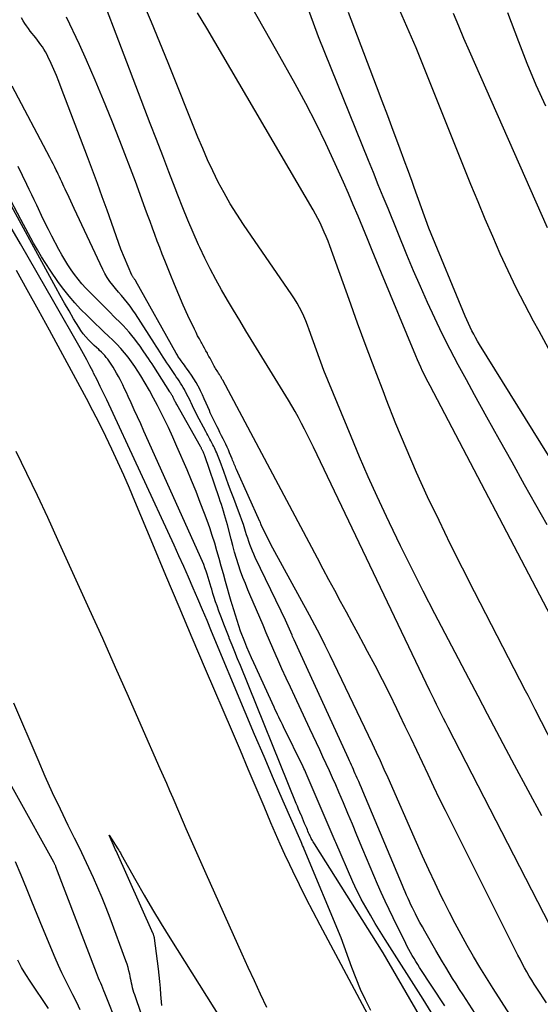
# Model space of a CAD drawing. Units: inches. Extents: x 2620396 to 2622795, y 1504301 to 1506399.
# Drawn here: x 2621171 to 2621217, y 1504472 to 1504559 of the extents above; entities that cross this region are included whole.
import ezdxf

# ---------------------------------------------------------------- set-up
doc = ezdxf.new("R2010")
doc.units = ezdxf.units.IN
doc.header["$MEASUREMENT"] = 0
doc.layers.add('Tile_2735_01_NW_contour_2ft', color=93, linetype='Continuous')

msp = doc.modelspace()

# ---------------------------------------------------------------- linework, layer by layer
at = {"layer": 'Tile_2735_01_NW_contour_2ft'}
for points in [[(2621217.479, 1504529.386, 7988), (2621216.433, 1504531.286, 7988), (2621215.944, 1504532.178, 7988), (2621215.165, 1504533.643, 7988), (2621214.41, 1504535.121, 7988), (2621213.692, 1504536.616, 7988), (2621212.997, 1504538.124, 7988), (2621212.33, 1504539.644, 7988), (2621211.674, 1504541.169, 7988), (2621211.035, 1504542.701, 7988), (2621210.408, 1504544.238, 7988), (2621205.56, 1504556.31, 7988), (2621202.697, 1504562.928, 7988)], [(2621217.366, 1504478.852, 7976), (2621208.39, 1504496.308, 7976), (2621208.185, 1504496.709, 7976), (2621207.981, 1504497.112, 7976), (2621207.778, 1504497.515, 7976), (2621207.578, 1504497.919, 7976), (2621207.378, 1504498.323, 7976), (2621207.18, 1504498.729, 7976), (2621206.984, 1504499.134, 7976), (2621206.788, 1504499.541, 7976), (2621196.511, 1504521.041, 7976), (2621196.254, 1504521.572, 7976), (2621195.994, 1504522.101, 7976), (2621195.73, 1504522.628, 7976), (2621195.461, 1504523.154, 7976), (2621195.185, 1504523.675, 7976), (2621194.901, 1504524.191, 7976), (2621194.606, 1504524.701, 7976), (2621194.302, 1504525.207, 7976), (2621190.538, 1504531.334, 7976), (2621189.992, 1504532.232, 7976), (2621189.45, 1504533.134, 7976), (2621188.916, 1504534.04, 7976), (2621188.386, 1504534.948, 7976), (2621187.875, 1504535.866, 7976), (2621187.382, 1504536.794, 7976), (2621186.917, 1504537.736, 7976), (2621186.471, 1504538.688, 7976), (2621186.363, 1504538.926, 7976), (2621185.886, 1504540.007, 7976), (2621185.421, 1504541.093, 7976), (2621184.975, 1504542.188, 7976), (2621184.54, 1504543.287, 7976), (2621184.292, 1504543.93, 7976), (2621183.742, 1504545.355, 7976), (2621183.194, 1504546.78, 7976), (2621182.647, 1504548.206, 7976), (2621182.1, 1504549.632, 7976), (2621179.79, 1504555.67, 7976), (2621177.54, 1504561.628, 7976)], [(2621216.658, 1504488.5, 7978), (2621215.45, 1504490.743, 7978), (2621214.25, 1504492.991, 7978), (2621213.519, 1504494.373, 7978), (2621212.693, 1504495.934, 7978), (2621211.869, 1504497.495, 7978), (2621211.047, 1504499.058, 7978), (2621210.226, 1504500.621, 7978), (2621207.23, 1504506.333, 7978), (2621206.199, 1504508.327, 7978), (2621205.185, 1504510.33, 7978), (2621204.195, 1504512.344, 7978), (2621203.221, 1504514.367, 7978), (2621202.947, 1504514.945, 7978), (2621202.136, 1504516.691, 7978), (2621201.343, 1504518.445, 7978), (2621200.577, 1504520.21, 7978), (2621199.828, 1504521.983, 7978), (2621197.42, 1504527.81, 7978), (2621196.135, 1504531.411, 7978), (2621195.983, 1504531.816, 7978), (2621195.823, 1504532.218, 7978), (2621195.65, 1504532.614, 7978), (2621195.469, 1504533.007, 7978), (2621195.272, 1504533.392, 7978), (2621195.065, 1504533.77, 7978), (2621194.839, 1504534.139, 7978), (2621194.603, 1504534.5, 7978), (2621190.332, 1504540.705, 7978), (2621189.732, 1504541.616, 7978), (2621189.156, 1504542.542, 7978), (2621188.619, 1504543.491, 7978), (2621188.107, 1504544.454, 7978), (2621187.627, 1504545.435, 7978), (2621187.164, 1504546.423, 7978), (2621186.726, 1504547.423, 7978), (2621186.306, 1504548.431, 7978), (2621183.673, 1504554.977, 7978), (2621182.192, 1504558.58, 7978), (2621180.673, 1504562.168, 7978)], [(2621217.787, 1504505.51, 7982), (2621206.8, 1504526.464, 7982), (2621206.632, 1504526.789, 7982), (2621206.467, 1504527.114, 7982), (2621206.307, 1504527.443, 7982), (2621206.148, 1504527.772, 7982), (2621205.995, 1504528.103, 7982), (2621205.844, 1504528.436, 7982), (2621205.698, 1504528.771, 7982), (2621205.556, 1504529.107, 7982), (2621202.517, 1504536.416, 7982), (2621202.1, 1504537.422, 7982), (2621201.685, 1504538.429, 7982), (2621201.272, 1504539.437, 7982), (2621200.861, 1504540.446, 7982), (2621200.447, 1504541.454, 7982), (2621200.025, 1504542.458, 7982), (2621199.594, 1504543.458, 7982), (2621199.156, 1504544.455, 7982), (2621198.435, 1504546.072, 7982), (2621197.607, 1504547.864, 7982), (2621196.748, 1504549.639, 7982), (2621195.84, 1504551.39, 7982), (2621194.9, 1504553.126, 7982), (2621193.278, 1504556.025, 7982), (2621192.167, 1504557.99, 7982), (2621191.041, 1504559.948, 7982)], [(2621217.137, 1504514.199, 7984), (2621215.152, 1504517.733, 7984), (2621214.04, 1504519.717, 7984), (2621212.931, 1504521.703, 7984), (2621211.826, 1504523.692, 7984), (2621210.724, 1504525.682, 7984), (2621210.007, 1504526.982, 7984), (2621209.279, 1504528.33, 7984), (2621208.569, 1504529.687, 7984), (2621207.884, 1504531.057, 7984), (2621207.218, 1504532.436, 7984), (2621206.575, 1504533.827, 7984), (2621205.947, 1504535.225, 7984), (2621205.342, 1504536.632, 7984), (2621204.751, 1504538.046, 7984), (2621203.093, 1504542.108, 7984), (2621202.661, 1504543.167, 7984), (2621202.23, 1504544.226, 7984), (2621201.8, 1504545.286, 7984), (2621201.371, 1504546.346, 7984), (2621196.95, 1504557.29, 7984), (2621195.861, 1504560.239, 7984)], [(2621215.316, 1504468.679, 7972), (2621212.362, 1504473.273, 7972), (2621211.772, 1504474.207, 7972), (2621211.192, 1504475.148, 7972), (2621210.628, 1504476.098, 7972), (2621210.074, 1504477.055, 7972), (2621209.537, 1504478.021, 7972), (2621209.012, 1504478.993, 7972), (2621208.507, 1504479.976, 7972), (2621208.014, 1504480.965, 7972), (2621207.824, 1504481.355, 7972), (2621207.252, 1504482.547, 7972), (2621206.69, 1504483.743, 7972), (2621206.142, 1504484.946, 7972), (2621205.602, 1504486.153, 7972), (2621203.093, 1504491.856, 7972), (2621202.758, 1504492.609, 7972), (2621202.418, 1504493.359, 7972), (2621202.07, 1504494.106, 7972), (2621201.717, 1504494.851, 7972), (2621197.978, 1504502.657, 7972), (2621197.54, 1504503.554, 7972), (2621197.091, 1504504.446, 7972), (2621196.629, 1504505.331, 7972), (2621196.157, 1504506.211, 7972), (2621192.91, 1504512.15, 7972), (2621191.929, 1504514.093, 7972), (2621191.921, 1504514.109, 7972), (2621191.914, 1504514.125, 7972), (2621191.908, 1504514.142, 7972), (2621191.902, 1504514.158, 7972), (2621191.879, 1504514.226, 7972), (2621191.874, 1504514.243, 7972), (2621191.868, 1504514.259, 7972), (2621191.862, 1504514.276, 7972), (2621191.856, 1504514.293, 7972), (2621191.816, 1504514.399, 7972), (2621191.808, 1504514.422, 7972), (2621191.798, 1504514.445, 7972), (2621191.789, 1504514.467, 7972), (2621191.779, 1504514.49, 7972), (2621189.71, 1504519.092, 7972), (2621189.659, 1504519.207, 7972), (2621189.609, 1504519.322, 7972), (2621189.56, 1504519.438, 7972), (2621189.513, 1504519.554, 7972), (2621189.465, 1504519.671, 7972), (2621189.419, 1504519.788, 7972), (2621189.372, 1504519.905, 7972), (2621189.325, 1504520.022, 7972), (2621189.213, 1504520.3, 7972), (2621189.108, 1504520.556, 7972), (2621189, 1504520.809, 7972), (2621188.885, 1504521.06, 7972), (2621188.768, 1504521.31, 7972), (2621188.679, 1504521.494, 7972), (2621188.539, 1504521.78, 7972), (2621188.398, 1504522.066, 7972), (2621188.254, 1504522.35, 7972), (2621188.109, 1504522.634, 7972), (2621187.999, 1504522.847, 7972), (2621187.909, 1504523.024, 7972), (2621187.819, 1504523.201, 7972), (2621187.732, 1504523.379, 7972), (2621187.645, 1504523.557, 7972), (2621187.56, 1504523.736, 7972), (2621187.476, 1504523.916, 7972), (2621187.395, 1504524.097, 7972), (2621187.316, 1504524.279, 7972), (2621187.028, 1504524.951, 7972), (2621186.867, 1504525.317, 7972), (2621186.7, 1504525.679, 7972), (2621186.525, 1504526.038, 7972), (2621186.345, 1504526.395, 7972), (2621186.315, 1504526.451, 7972), (2621186.138, 1504526.773, 7972), (2621185.952, 1504527.089, 7972), (2621185.752, 1504527.396, 7972), (2621185.542, 1504527.697, 7972), (2621185.309, 1504528.016, 7972), (2621185.209, 1504528.153, 7972), (2621185.108, 1504528.29, 7972), (2621185.007, 1504528.427, 7972), (2621184.905, 1504528.564, 7972), (2621184.82, 1504528.678, 7972), (2621184.762, 1504528.758, 7972), (2621184.705, 1504528.84, 7972), (2621184.651, 1504528.922, 7972), (2621184.597, 1504529.006, 7972), (2621184.546, 1504529.091, 7972), (2621184.495, 1504529.176, 7972), (2621184.445, 1504529.262, 7972), (2621184.396, 1504529.348, 7972), (2621180.838, 1504535.694, 7972), (2621180.81, 1504535.742, 7972), (2621180.78, 1504535.789, 7972), (2621180.749, 1504535.834, 7972), (2621180.715, 1504535.878, 7972), (2621180.679, 1504535.924, 7972), (2621180.647, 1504535.966, 7972), (2621180.615, 1504536.007, 7972), (2621180.583, 1504536.048, 7972), (2621180.553, 1504536.09, 7972), (2621180.525, 1504536.134, 7972), (2621180.5, 1504536.18, 7972), (2621180.478, 1504536.227, 7972), (2621179.5, 1504538.54, 7972), (2621178.278, 1504541.962, 7972), (2621177.854, 1504543.141, 7972), (2621177.425, 1504544.32, 7972), (2621176.99, 1504545.496, 7972), (2621176.55, 1504546.671, 7972), (2621174.245, 1504552.789, 7972), (2621174.035, 1504553.329, 7972), (2621173.816, 1504553.865, 7972), (2621173.585, 1504554.396, 7972), (2621173.346, 1504554.924, 7972), (2621173.065, 1504555.527, 7972), (2621172.955, 1504555.748, 7972), (2621172.838, 1504555.964, 7972), (2621172.71, 1504556.175, 7972), (2621172.575, 1504556.381, 7972), (2621172.433, 1504556.582, 7972), (2621172.288, 1504556.782, 7972), (2621172.14, 1504556.98, 7972), (2621171.989, 1504557.175, 7972), (2621171.508, 1504557.79, 7972), (2621171.342, 1504558.01, 7972), (2621171.182, 1504558.234, 7972), (2621171.031, 1504558.464, 7972), (2621170.885, 1504558.698, 7972), (2621170.729, 1504558.96, 7972)], [(2621217.095, 1504471.986, 7974), (2621216.232, 1504473.278, 7974), (2621216.001, 1504473.632, 7974), (2621215.777, 1504473.99, 7974), (2621215.561, 1504474.353, 7974), (2621215.351, 1504474.72, 7974), (2621215.147, 1504475.091, 7974), (2621214.947, 1504475.463, 7974), (2621214.752, 1504475.838, 7974), (2621214.56, 1504476.215, 7974), (2621208.165, 1504488.966, 7974), (2621207.642, 1504490.021, 7974), (2621207.126, 1504491.079, 7974), (2621206.62, 1504492.142, 7974), (2621206.12, 1504493.208, 7974), (2621205.623, 1504494.275, 7974), (2621205.122, 1504495.341, 7974), (2621204.616, 1504496.404, 7974), (2621204.106, 1504497.466, 7974), (2621203.87, 1504497.954, 7974), (2621203.242, 1504499.232, 7974), (2621202.603, 1504500.504, 7974), (2621201.946, 1504501.768, 7974), (2621201.279, 1504503.026, 7974), (2621200.955, 1504503.628, 7974), (2621200.441, 1504504.581, 7974), (2621199.927, 1504505.533, 7974), (2621199.412, 1504506.484, 7974), (2621198.897, 1504507.436, 7974), (2621198.382, 1504508.387, 7974), (2621197.869, 1504509.34, 7974), (2621197.358, 1504510.294, 7974), (2621196.849, 1504511.248, 7974), (2621188.492, 1504526.961, 7974), (2621188.458, 1504527.026, 7974), (2621188.422, 1504527.092, 7974), (2621188.388, 1504527.157, 7974), (2621188.353, 1504527.223, 7974), (2621188.317, 1504527.288, 7974), (2621188.28, 1504527.353, 7974), (2621188.242, 1504527.417, 7974), (2621188.203, 1504527.48, 7974), (2621188.128, 1504527.599, 7974), (2621188.062, 1504527.702, 7974), (2621187.996, 1504527.804, 7974), (2621187.929, 1504527.906, 7974), (2621187.862, 1504528.008, 7974), (2621187.797, 1504528.11, 7974), (2621187.734, 1504528.214, 7974), (2621187.674, 1504528.32, 7974), (2621187.617, 1504528.428, 7974), (2621187.551, 1504528.556, 7974), (2621187.462, 1504528.728, 7974), (2621187.373, 1504528.9, 7974), (2621187.282, 1504529.071, 7974), (2621187.191, 1504529.242, 7974), (2621187.138, 1504529.342, 7974), (2621187.018, 1504529.563, 7974), (2621186.898, 1504529.783, 7974), (2621186.775, 1504530.002, 7974), (2621186.651, 1504530.22, 7974), (2621186.585, 1504530.336, 7974), (2621186.43, 1504530.613, 7974), (2621186.28, 1504530.893, 7974), (2621186.138, 1504531.176, 7974), (2621186, 1504531.462, 7974), (2621185.427, 1504532.689, 7974), (2621185.014, 1504533.593, 7974), (2621184.613, 1504534.503, 7974), (2621184.228, 1504535.419, 7974), (2621183.854, 1504536.34, 7974), (2621183.385, 1504537.525, 7974), (2621183.16, 1504538.097, 7974), (2621182.939, 1504538.671, 7974), (2621182.721, 1504539.246, 7974), (2621182.506, 1504539.822, 7974), (2621182.294, 1504540.4, 7974), (2621182.081, 1504540.976, 7974), (2621181.868, 1504541.553, 7974), (2621181.656, 1504542.131, 7974), (2621180.78, 1504544.51, 7974), (2621179.407, 1504548.107, 7974), (2621178.705, 1504549.899, 7974), (2621177.983, 1504551.683, 7974), (2621177.23, 1504553.454, 7974), (2621176.456, 1504555.216, 7974), (2621175.837, 1504556.595, 7974), (2621174.699, 1504559.014, 7974)], [(2621218.83, 1504492.58, 7980), (2621216.092, 1504497.898, 7980), (2621215.879, 1504498.31, 7980), (2621215.666, 1504498.723, 7980), (2621215.454, 1504499.135, 7980), (2621215.24, 1504499.548, 7980), (2621210.718, 1504508.293, 7980), (2621209.657, 1504510.377, 7980), (2621208.611, 1504512.468, 7980), (2621207.591, 1504514.571, 7980), (2621206.586, 1504516.682, 7980), (2621205.617, 1504518.81, 7980), (2621204.68, 1504520.95, 7980), (2621203.788, 1504523.111, 7980), (2621202.927, 1504525.284, 7980), (2621202.739, 1504525.776, 7980), (2621201.951, 1504527.85, 7980), (2621201.171, 1504529.928, 7980), (2621200.405, 1504532.011, 7980), (2621199.648, 1504534.097, 7980), (2621197.953, 1504538.813, 7980), (2621197.798, 1504539.226, 7980), (2621197.636, 1504539.636, 7980), (2621197.463, 1504540.042, 7980), (2621197.283, 1504540.445, 7980), (2621197.092, 1504540.843, 7980), (2621196.894, 1504541.237, 7980), (2621196.684, 1504541.625, 7980), (2621196.467, 1504542.009, 7980), (2621187.1, 1504558.03, 7980), (2621186.276, 1504559.388, 7980)], [(2621219.976, 1504515.964, 7986), (2621211.177, 1504530.126, 7986), (2621210.999, 1504530.422, 7986), (2621210.825, 1504530.72, 7986), (2621210.659, 1504531.022, 7986), (2621210.499, 1504531.327, 7986), (2621210.337, 1504531.653, 7986), (2621210.186, 1504531.97, 7986), (2621210.042, 1504532.29, 7986), (2621209.904, 1504532.613, 7986), (2621206.68, 1504540.4, 7986), (2621205.406, 1504543.97, 7986), (2621205.209, 1504544.519, 7986), (2621205.011, 1504545.067, 7986), (2621204.811, 1504545.614, 7986), (2621204.609, 1504546.161, 7986), (2621204.044, 1504547.688, 7986), (2621203.558, 1504548.997, 7986), (2621203.068, 1504550.306, 7986), (2621202.574, 1504551.612, 7986), (2621202.078, 1504552.918, 7986), (2621199.587, 1504559.435, 7986)], [(2621217.178, 1504540.403, 7990), (2621210.269, 1504556.026, 7990), (2621209.794, 1504557.12, 7990), (2621209.331, 1504558.219, 7990), (2621208.884, 1504559.325, 7990)], [(2621217.014, 1504551.145, 7992), (2621216.171, 1504553.017, 7992), (2621215.383, 1504554.913, 7992), (2621214.631, 1504556.824, 7992), (2621213.667, 1504559.384, 7992)], [(2621214.235, 1504465.687, 7970), (2621209.714, 1504472.703, 7970), (2621209.405, 1504473.186, 7970), (2621209.098, 1504473.671, 7970), (2621208.795, 1504474.158, 7970), (2621208.495, 1504474.646, 7970), (2621208.198, 1504475.137, 7970), (2621207.903, 1504475.629, 7970), (2621207.612, 1504476.123, 7970), (2621207.323, 1504476.619, 7970), (2621206.343, 1504478.314, 7970), (2621206.126, 1504478.698, 7970), (2621205.913, 1504479.084, 7970), (2621205.707, 1504479.473, 7970), (2621205.505, 1504479.865, 7970), (2621205.387, 1504480.099, 7970), (2621205.249, 1504480.377, 7970), (2621205.115, 1504480.656, 7970), (2621204.985, 1504480.936, 7970), (2621204.858, 1504481.219, 7970), (2621204.733, 1504481.502, 7970), (2621204.61, 1504481.786, 7970), (2621204.489, 1504482.071, 7970), (2621204.368, 1504482.356, 7970), (2621200.873, 1504490.671, 7970), (2621200.749, 1504490.963, 7970), (2621200.624, 1504491.255, 7970), (2621200.498, 1504491.547, 7970), (2621200.371, 1504491.838, 7970), (2621200.284, 1504492.037, 7970), (2621200.199, 1504492.228, 7970), (2621200.115, 1504492.419, 7970), (2621200.029, 1504492.609, 7970), (2621199.943, 1504492.799, 7970), (2621199.856, 1504492.989, 7970), (2621199.769, 1504493.178, 7970), (2621199.683, 1504493.368, 7970), (2621199.596, 1504493.557, 7970), (2621195.237, 1504503.077, 7970), (2621195.093, 1504503.394, 7970), (2621194.95, 1504503.712, 7970), (2621194.809, 1504504.03, 7970), (2621194.669, 1504504.348, 7970), (2621194.622, 1504504.456, 7970), (2621194.505, 1504504.721, 7970), (2621194.388, 1504504.986, 7970), (2621194.27, 1504505.25, 7970), (2621194.151, 1504505.514, 7970), (2621194.031, 1504505.777, 7970), (2621193.909, 1504506.039, 7970), (2621193.786, 1504506.301, 7970), (2621193.661, 1504506.562, 7970), (2621191.362, 1504511.32, 7970), (2621191.234, 1504511.597, 7970), (2621191.113, 1504511.877, 7970), (2621191.001, 1504512.16, 7970), (2621190.896, 1504512.447, 7970), (2621190.797, 1504512.736, 7970), (2621190.701, 1504513.025, 7970), (2621190.607, 1504513.316, 7970), (2621190.515, 1504513.607, 7970), (2621190.448, 1504513.825, 7970), (2621190.32, 1504514.225, 7970), (2621190.187, 1504514.622, 7970), (2621190.045, 1504515.017, 7970), (2621189.899, 1504515.41, 7970), (2621189.468, 1504516.532, 7970), (2621189.242, 1504517.122, 7970), (2621189.018, 1504517.714, 7970), (2621188.797, 1504518.306, 7970), (2621188.579, 1504518.9, 7970), (2621188.255, 1504519.781, 7970), (2621188.199, 1504519.934, 7970), (2621188.141, 1504520.087, 7970), (2621188.083, 1504520.238, 7970), (2621188.024, 1504520.39, 7970), (2621187.962, 1504520.541, 7970), (2621187.899, 1504520.691, 7970), (2621187.832, 1504520.84, 7970), (2621187.762, 1504520.987, 7970), (2621187.708, 1504521.099, 7970), (2621187.625, 1504521.267, 7970), (2621187.542, 1504521.435, 7970), (2621187.456, 1504521.602, 7970), (2621187.369, 1504521.768, 7970), (2621187.281, 1504521.933, 7970), (2621187.193, 1504522.098, 7970), (2621187.105, 1504522.264, 7970), (2621187.017, 1504522.429, 7970), (2621186.221, 1504523.919, 7970), (2621186.085, 1504524.179, 7970), (2621185.952, 1504524.44, 7970), (2621185.823, 1504524.703, 7970), (2621185.698, 1504524.968, 7970), (2621185.65, 1504525.071, 7970), (2621185.549, 1504525.285, 7970), (2621185.446, 1504525.497, 7970), (2621185.34, 1504525.709, 7970), (2621185.232, 1504525.92, 7970), (2621185.22, 1504525.943, 7970), (2621185.114, 1504526.139, 7970), (2621185.004, 1504526.333, 7970), (2621184.888, 1504526.524, 7970), (2621184.768, 1504526.712, 7970), (2621184.645, 1504526.898, 7970), (2621184.521, 1504527.084, 7970), (2621184.397, 1504527.27, 7970), (2621184.272, 1504527.455, 7970), (2621183.728, 1504528.261, 7970), (2621183.567, 1504528.501, 7970), (2621183.407, 1504528.742, 7970), (2621183.249, 1504528.984, 7970), (2621183.093, 1504529.226, 7970), (2621182.937, 1504529.469, 7970), (2621182.781, 1504529.713, 7970), (2621182.626, 1504529.956, 7970), (2621182.47, 1504530.2, 7970), (2621180.798, 1504532.817, 7970), (2621180.572, 1504533.155, 7970), (2621180.337, 1504533.486, 7970), (2621180.087, 1504533.807, 7970), (2621179.829, 1504534.121, 7970), (2621179.565, 1504534.43, 7970), (2621179.301, 1504534.741, 7970), (2621179.04, 1504535.054, 7970), (2621178.78, 1504535.368, 7970), (2621178.533, 1504535.692, 7970), (2621178.303, 1504536.026, 7970), (2621178.099, 1504536.377, 7970), (2621177.913, 1504536.738, 7970), (2621175.378, 1504542.113, 7970), (2621175.226, 1504542.436, 7970), (2621175.075, 1504542.76, 7970), (2621174.925, 1504543.083, 7970), (2621174.776, 1504543.407, 7970), (2621174.678, 1504543.62, 7970), (2621174.578, 1504543.838, 7970), (2621174.478, 1504544.055, 7970), (2621174.378, 1504544.273, 7970), (2621174.277, 1504544.49, 7970), (2621174.175, 1504544.707, 7970), (2621174.073, 1504544.924, 7970), (2621173.97, 1504545.14, 7970), (2621173.865, 1504545.356, 7970), (2621173.797, 1504545.495, 7970), (2621173.657, 1504545.78, 7970), (2621173.515, 1504546.063, 7970), (2621173.37, 1504546.345, 7970), (2621173.223, 1504546.626, 7970), (2621169.892, 1504552.91, 7970)], [(2621208.099, 1504471.724, 7968), (2621205.88, 1504475.121, 7968), (2621205.714, 1504475.38, 7968), (2621205.551, 1504475.639, 7968), (2621205.391, 1504475.902, 7968), (2621205.234, 1504476.166, 7968), (2621205.082, 1504476.432, 7968), (2621204.934, 1504476.701, 7968), (2621204.791, 1504476.973, 7968), (2621204.652, 1504477.247, 7968), (2621203.544, 1504479.497, 7968), (2621203.186, 1504480.239, 7968), (2621202.834, 1504480.984, 7968), (2621202.493, 1504481.733, 7968), (2621202.159, 1504482.486, 7968), (2621201.832, 1504483.242, 7968), (2621201.509, 1504484, 7968), (2621201.19, 1504484.76, 7968), (2621200.876, 1504485.521, 7968), (2621200.346, 1504486.812, 7968), (2621199.952, 1504487.762, 7968), (2621199.555, 1504488.71, 7968), (2621199.152, 1504489.656, 7968), (2621198.745, 1504490.599, 7968), (2621198.468, 1504491.235, 7968), (2621198.194, 1504491.859, 7968), (2621197.917, 1504492.481, 7968), (2621197.634, 1504493.101, 7968), (2621197.348, 1504493.719, 7968), (2621197.06, 1504494.336, 7968), (2621196.771, 1504494.953, 7968), (2621196.481, 1504495.57, 7968), (2621196.191, 1504496.186, 7968), (2621194.851, 1504499.032, 7968), (2621194.47, 1504499.85, 7968), (2621194.093, 1504500.671, 7968), (2621193.722, 1504501.494, 7968), (2621193.355, 1504502.319, 7968), (2621193.222, 1504502.621, 7968), (2621192.927, 1504503.297, 7968), (2621192.633, 1504503.974, 7968), (2621192.342, 1504504.653, 7968), (2621192.053, 1504505.331, 7968), (2621191.765, 1504506.011, 7968), (2621191.477, 1504506.69, 7968), (2621191.187, 1504507.369, 7968), (2621190.898, 1504508.048, 7968), (2621190.719, 1504508.466, 7968), (2621190.494, 1504509.009, 7968), (2621190.28, 1504509.557, 7968), (2621190.079, 1504510.11, 7968), (2621189.889, 1504510.667, 7968), (2621189.711, 1504511.227, 7968), (2621189.541, 1504511.791, 7968), (2621189.382, 1504512.357, 7968), (2621189.231, 1504512.926, 7968), (2621188.911, 1504514.181, 7968), (2621188.831, 1504514.485, 7968), (2621188.748, 1504514.788, 7968), (2621188.659, 1504515.09, 7968), (2621188.567, 1504515.391, 7968), (2621188.472, 1504515.691, 7968), (2621188.376, 1504515.99, 7968), (2621188.276, 1504516.288, 7968), (2621188.176, 1504516.587, 7968), (2621186.91, 1504520.288, 7968), (2621186.893, 1504520.336, 7968), (2621186.876, 1504520.384, 7968), (2621186.858, 1504520.432, 7968), (2621186.839, 1504520.48, 7968), (2621186.82, 1504520.527, 7968), (2621186.8, 1504520.573, 7968), (2621186.779, 1504520.62, 7968), (2621186.758, 1504520.666, 7968), (2621186.741, 1504520.701, 7968), (2621186.715, 1504520.754, 7968), (2621186.689, 1504520.806, 7968), (2621186.662, 1504520.859, 7968), (2621186.635, 1504520.911, 7968), (2621186.607, 1504520.963, 7968), (2621186.579, 1504521.014, 7968), (2621186.551, 1504521.066, 7968), (2621186.522, 1504521.117, 7968), (2621184.439, 1504524.82, 7968), (2621184.394, 1504524.901, 7968), (2621184.351, 1504524.983, 7968), (2621184.309, 1504525.065, 7968), (2621184.268, 1504525.148, 7968), (2621184.252, 1504525.182, 7968), (2621184.219, 1504525.248, 7968), (2621184.187, 1504525.313, 7968), (2621184.153, 1504525.379, 7968), (2621184.12, 1504525.444, 7968), (2621184.084, 1504525.511, 7968), (2621184.05, 1504525.572, 7968), (2621184.014, 1504525.633, 7968), (2621183.978, 1504525.693, 7968), (2621183.941, 1504525.753, 7968), (2621183.903, 1504525.813, 7968), (2621183.865, 1504525.872, 7968), (2621183.828, 1504525.931, 7968), (2621182.402, 1504528.173, 7968), (2621182.252, 1504528.406, 7968), (2621182.099, 1504528.639, 7968), (2621181.945, 1504528.869, 7968), (2621181.788, 1504529.099, 7968), (2621181.419, 1504529.633, 7968), (2621181.192, 1504529.955, 7968), (2621180.961, 1504530.274, 7968), (2621180.723, 1504530.589, 7968), (2621180.482, 1504530.9, 7968), (2621180.232, 1504531.204, 7968), (2621179.974, 1504531.501, 7968), (2621179.704, 1504531.788, 7968), (2621179.428, 1504532.068, 7968), (2621178.97, 1504532.514, 7968), (2621178.461, 1504533.015, 7968), (2621177.955, 1504533.518, 7968), (2621177.454, 1504534.026, 7968), (2621176.956, 1504534.538, 7968), (2621176.416, 1504535.098, 7968), (2621176.064, 1504535.482, 7968), (2621175.726, 1504535.878, 7968), (2621175.407, 1504536.29, 7968), (2621175.103, 1504536.713, 7968), (2621174.817, 1504537.149, 7968), (2621174.541, 1504537.591, 7968), (2621174.28, 1504538.043, 7968), (2621174.03, 1504538.501, 7968), (2621173.418, 1504539.668, 7968), (2621173.107, 1504540.272, 7968), (2621172.802, 1504540.879, 7968), (2621172.506, 1504541.491, 7968), (2621172.216, 1504542.105, 7968), (2621172.075, 1504542.411, 7968), (2621171.859, 1504542.874, 7968), (2621171.64, 1504543.336, 7968), (2621171.418, 1504543.796, 7968), (2621171.194, 1504544.255, 7968), (2621170.42, 1504545.826, 7968)], [(2621188.374, 1504505.998, 7964), (2621188.159, 1504506.586, 7964), (2621187.996, 1504507.038, 7964), (2621187.869, 1504507.403, 7964), (2621187.747, 1504507.769, 7964), (2621187.633, 1504508.138, 7964), (2621187.524, 1504508.508, 7964), (2621187.479, 1504508.669, 7964), (2621187.396, 1504508.96, 7964), (2621187.31, 1504509.251, 7964), (2621187.22, 1504509.54, 7964), (2621187.129, 1504509.829, 7964), (2621187.031, 1504510.115, 7964), (2621186.928, 1504510.399, 7964), (2621186.815, 1504510.68, 7964), (2621186.695, 1504510.958, 7964), (2621181.533, 1504522.475, 7964), (2621181.252, 1504523.1, 7964), (2621180.971, 1504523.724, 7964), (2621180.688, 1504524.348, 7964), (2621180.405, 1504524.972, 7964), (2621180.154, 1504525.525, 7964), (2621179.994, 1504525.871, 7964), (2621179.83, 1504526.216, 7964), (2621179.661, 1504526.558, 7964), (2621179.49, 1504526.899, 7964), (2621179.428, 1504527.02, 7964), (2621179.281, 1504527.298, 7964), (2621179.13, 1504527.573, 7964), (2621178.973, 1504527.844, 7964), (2621178.812, 1504528.113, 7964), (2621178.704, 1504528.288, 7964), (2621178.589, 1504528.465, 7964), (2621178.47, 1504528.639, 7964), (2621178.343, 1504528.807, 7964), (2621178.211, 1504528.972, 7964), (2621178.073, 1504529.131, 7964), (2621177.93, 1504529.286, 7964), (2621177.782, 1504529.436, 7964), (2621177.629, 1504529.582, 7964), (2621177.542, 1504529.662, 7964), (2621177.343, 1504529.846, 7964), (2621177.147, 1504530.033, 7964), (2621176.953, 1504530.221, 7964), (2621176.761, 1504530.412, 7964), (2621176.646, 1504530.528, 7964), (2621176.408, 1504530.787, 7964), (2621176.183, 1504531.055, 7964), (2621175.978, 1504531.339, 7964), (2621175.787, 1504531.633, 7964), (2621175.331, 1504532.391, 7964), (2621174.926, 1504533.075, 7964), (2621174.527, 1504533.762, 7964), (2621174.136, 1504534.453, 7964), (2621173.751, 1504535.148, 7964), (2621168.77, 1504544.26, 7964)], [(2621206.905, 1504471.181, 7966), (2621206.178, 1504472.311, 7966), (2621202.833, 1504477.598, 7966), (2621202.395, 1504478.303, 7966), (2621201.964, 1504479.012, 7966), (2621201.544, 1504479.727, 7966), (2621201.131, 1504480.447, 7966), (2621200.733, 1504481.154, 7966), (2621200.53, 1504481.527, 7966), (2621200.336, 1504481.903, 7966), (2621200.154, 1504482.286, 7966), (2621199.98, 1504482.672, 7966), (2621198.479, 1504486.145, 7966), (2621198.43, 1504486.27, 7966), (2621195.867, 1504492.249, 7966), (2621195.801, 1504492.399, 7966), (2621195.734, 1504492.549, 7966), (2621195.665, 1504492.697, 7966), (2621195.594, 1504492.845, 7966), (2621193.869, 1504496.367, 7966), (2621193.763, 1504496.582, 7966), (2621193.656, 1504496.797, 7966), (2621193.549, 1504497.012, 7966), (2621193.442, 1504497.226, 7966), (2621193.335, 1504497.441, 7966), (2621193.23, 1504497.656, 7966), (2621193.127, 1504497.873, 7966), (2621193.026, 1504498.091, 7966), (2621191.232, 1504502.005, 7966), (2621191.025, 1504502.467, 7966), (2621190.824, 1504502.931, 7966), (2621190.629, 1504503.398, 7966), (2621190.44, 1504503.868, 7966), (2621190.07, 1504504.81, 7966), (2621189.33, 1504507.15, 7966), (2621189.31, 1504507.216, 7966), (2621189.29, 1504507.281, 7966), (2621189.271, 1504507.347, 7966), (2621189.252, 1504507.413, 7966), (2621188.754, 1504509.188, 7966), (2621188.564, 1504509.867, 7966), (2621188.372, 1504510.546, 7966), (2621188.179, 1504511.225, 7966), (2621187.986, 1504511.904, 7966), (2621187.785, 1504512.58, 7966), (2621187.574, 1504513.252, 7966), (2621187.348, 1504513.92, 7966), (2621187.112, 1504514.585, 7966), (2621186.883, 1504515.21, 7966), (2621186.517, 1504516.181, 7966), (2621186.14, 1504517.148, 7966), (2621185.746, 1504518.108, 7966), (2621185.341, 1504519.064, 7966), (2621184.456, 1504521.107, 7966), (2621184.082, 1504521.945, 7966), (2621183.698, 1504522.778, 7966), (2621183.297, 1504523.603, 7966), (2621182.886, 1504524.423, 7966), (2621182.734, 1504524.719, 7966), (2621182.383, 1504525.383, 7966), (2621182.022, 1504526.041, 7966), (2621181.647, 1504526.692, 7966), (2621181.261, 1504527.336, 7966), (2621181.006, 1504527.752, 7966), (2621180.732, 1504528.177, 7966), (2621180.445, 1504528.594, 7966), (2621180.139, 1504528.998, 7966), (2621179.822, 1504529.393, 7966), (2621179.488, 1504529.774, 7966), (2621179.145, 1504530.147, 7966), (2621178.787, 1504530.506, 7966), (2621178.421, 1504530.856, 7966), (2621178.006, 1504531.237, 7966), (2621177.635, 1504531.584, 7966), (2621177.267, 1504531.934, 7966), (2621176.903, 1504532.29, 7966), (2621176.544, 1504532.648, 7966), (2621175.95, 1504533.249, 7966), (2621175.427, 1504533.808, 7966), (2621174.924, 1504534.383, 7966), (2621174.454, 1504534.984, 7966), (2621174.004, 1504535.603, 7966), (2621173.255, 1504536.692, 7966), (2621172.87, 1504537.273, 7966), (2621172.497, 1504537.862, 7966), (2621172.143, 1504538.462, 7966), (2621171.801, 1504539.07, 7966), (2621170.672, 1504541.16, 7966), (2621169.785, 1504542.823, 7966)], [(2621201.574, 1504471.32, 7962), (2621201.107, 1504472.247, 7962), (2621200.667, 1504473.187, 7962), (2621200.269, 1504474.144, 7962), (2621199.898, 1504475.115, 7962), (2621198.96, 1504477.74, 7962), (2621195.689, 1504485.566, 7962), (2621195.619, 1504485.731, 7962), (2621195.549, 1504485.895, 7962), (2621195.479, 1504486.06, 7962), (2621195.407, 1504486.223, 7962), (2621193.84, 1504489.811, 7962), (2621192.989, 1504491.77, 7962), (2621192.146, 1504493.733, 7962), (2621191.312, 1504495.699, 7962), (2621190.485, 1504497.669, 7962), (2621187.518, 1504504.787, 7962), (2621187.116, 1504505.746, 7962), (2621186.711, 1504506.704, 7962), (2621186.304, 1504507.661, 7962), (2621185.894, 1504508.616, 7962), (2621185.478, 1504509.569, 7962), (2621185.057, 1504510.52, 7962), (2621184.628, 1504511.467, 7962), (2621184.194, 1504512.412, 7962), (2621178.253, 1504525.222, 7962), (2621177.972, 1504525.819, 7962), (2621177.687, 1504526.413, 7962), (2621177.395, 1504527.004, 7962), (2621177.099, 1504527.592, 7962), (2621177.048, 1504527.692, 7962), (2621176.77, 1504528.227, 7962), (2621176.487, 1504528.759, 7962), (2621176.197, 1504529.288, 7962), (2621175.901, 1504529.814, 7962), (2621173.582, 1504533.882, 7962), (2621172.119, 1504536.438, 7962), (2621170.649, 1504538.989, 7962), (2621169.169, 1504541.535, 7962)], [(2621202.444, 1504468.829, 7960), (2621197.098, 1504478.86, 7960), (2621196.479, 1504480.038, 7960), (2621195.871, 1504481.221, 7960), (2621195.277, 1504482.412, 7960), (2621194.693, 1504483.607, 7960), (2621194.421, 1504484.173, 7960), (2621193.988, 1504485.093, 7960), (2621193.564, 1504486.017, 7960), (2621193.153, 1504486.947, 7960), (2621192.752, 1504487.882, 7960), (2621192.149, 1504489.317, 7960), (2621191.452, 1504490.971, 7960), (2621190.753, 1504492.625, 7960), (2621190.051, 1504494.277, 7960), (2621189.347, 1504495.928, 7960), (2621186.984, 1504501.457, 7960), (2621185.811, 1504504.21, 7960), (2621184.643, 1504506.966, 7960), (2621183.483, 1504509.724, 7960), (2621182.326, 1504512.485, 7960), (2621180.744, 1504516.278, 7960), (2621180.253, 1504517.433, 7960), (2621179.752, 1504518.585, 7960), (2621179.235, 1504519.73, 7960), (2621178.71, 1504520.871, 7960), (2621178.167, 1504522.004, 7960), (2621177.613, 1504523.13, 7960), (2621177.04, 1504524.248, 7960), (2621176.456, 1504525.36, 7960), (2621175.151, 1504527.794, 7960), (2621174.185, 1504529.584, 7960), (2621173.212, 1504531.37, 7960), (2621172.228, 1504533.151, 7960), (2621171.237, 1504534.928, 7960), (2621170.273, 1504536.644, 7960)], [(2621170.232, 1504520.691, 7960), (2621171.176, 1504518.756, 7960), (2621172.109, 1504516.814, 7960), (2621173.021, 1504514.863, 7960), (2621173.921, 1504512.906, 7960), (2621176.714, 1504506.748, 7960), (2621177.867, 1504504.195, 7960), (2621179.012, 1504501.639, 7960), (2621180.146, 1504499.078, 7960), (2621181.274, 1504496.513, 7960), (2621182.951, 1504492.679, 7960), (2621183.234, 1504492.03, 7960), (2621183.518, 1504491.38, 7960), (2621183.801, 1504490.73, 7960), (2621184.083, 1504490.08, 7960), (2621184.671, 1504488.724, 7960), (2621185.25, 1504487.397, 7960), (2621185.831, 1504486.072, 7960), (2621186.418, 1504484.748, 7960), (2621187.007, 1504483.426, 7960), (2621190.183, 1504476.337, 7960), (2621190.72, 1504475.149, 7960), (2621191.264, 1504473.964, 7960), (2621191.815, 1504472.783, 7960), (2621192.373, 1504471.604, 7960)], [(2621209.939, 1504463.88, 7964), (2621202.67, 1504476.41, 7964), (2621196.599, 1504486.031, 7964), (2621196.541, 1504486.125, 7964), (2621196.483, 1504486.22, 7964), (2621196.427, 1504486.315, 7964), (2621196.371, 1504486.411, 7964), (2621196.317, 1504486.508, 7964), (2621196.266, 1504486.606, 7964), (2621196.218, 1504486.706, 7964), (2621196.172, 1504486.807, 7964), (2621196.142, 1504486.875, 7964), (2621196.083, 1504487.01, 7964), (2621196.024, 1504487.146, 7964), (2621195.966, 1504487.282, 7964), (2621195.908, 1504487.418, 7964), (2621195.828, 1504487.606, 7964), (2621195.73, 1504487.836, 7964), (2621195.632, 1504488.066, 7964), (2621195.534, 1504488.296, 7964), (2621195.436, 1504488.526, 7964), (2621195.414, 1504488.577, 7964), (2621195.306, 1504488.833, 7964), (2621195.199, 1504489.09, 7964), (2621195.093, 1504489.346, 7964), (2621194.988, 1504489.603, 7964), (2621190.051, 1504501.767, 7964), (2621189.806, 1504502.373, 7964), (2621189.561, 1504502.98, 7964), (2621189.316, 1504503.587, 7964), (2621189.072, 1504504.194, 7964), (2621189.051, 1504504.246, 7964), (2621188.82, 1504504.828, 7964), (2621188.594, 1504505.412, 7964), (2621188.374, 1504505.998, 7964)], [(2621181.919, 1504469.227, 7960), (2621180.723, 1504472.705, 7960), (2621180.658, 1504472.908, 7960), (2621180.597, 1504473.111, 7960), (2621180.543, 1504473.316, 7960), (2621180.493, 1504473.522, 7960), (2621180.448, 1504473.729, 7960), (2621180.403, 1504473.937, 7960), (2621180.36, 1504474.145, 7960), (2621180.317, 1504474.353, 7960), (2621180.28, 1504474.534, 7960), (2621180.212, 1504474.83, 7960), (2621180.136, 1504475.125, 7960), (2621180.046, 1504475.415, 7960), (2621179.948, 1504475.703, 7960), (2621178.561, 1504479.468, 7960), (2621178.216, 1504480.372, 7960), (2621177.857, 1504481.27, 7960), (2621177.477, 1504482.159, 7960), (2621177.083, 1504483.043, 7960), (2621176.674, 1504483.92, 7960), (2621176.26, 1504484.795, 7960), (2621175.838, 1504485.666, 7960), (2621175.412, 1504486.534, 7960), (2621174.855, 1504487.656, 7960), (2621174.158, 1504489.09, 7960), (2621173.479, 1504490.531, 7960), (2621172.824, 1504491.984, 7960), (2621172.187, 1504493.444, 7960), (2621170.048, 1504498.463, 7960)], [(2621179.224, 1504469.955, 7958), (2621178.083, 1504472.837, 7958), (2621177.993, 1504473.062, 7958), (2621177.903, 1504473.288, 7958), (2621177.811, 1504473.513, 7958), (2621177.719, 1504473.738, 7958), (2621177.628, 1504473.963, 7958), (2621177.537, 1504474.188, 7958), (2621177.448, 1504474.414, 7958), (2621177.36, 1504474.64, 7958), (2621173.766, 1504484.003, 7958), (2621173.746, 1504484.055, 7958), (2621173.724, 1504484.107, 7958), (2621173.701, 1504484.159, 7958), (2621173.678, 1504484.211, 7958), (2621173.653, 1504484.261, 7958), (2621173.628, 1504484.312, 7958), (2621173.602, 1504484.362, 7958), (2621173.575, 1504484.412, 7958), (2621167.03, 1504496.178, 7958)], [(2621183.114, 1504471.762, 7962), (2621183.042, 1504472.718, 7962), (2621182.995, 1504473.292, 7962), (2621182.941, 1504473.867, 7962), (2621182.879, 1504474.44, 7962), (2621182.811, 1504475.012, 7962), (2621182.472, 1504477.701, 7962), (2621182.463, 1504477.753, 7962), (2621182.454, 1504477.804, 7962), (2621182.441, 1504477.855, 7962), (2621182.427, 1504477.905, 7962), (2621182.411, 1504477.955, 7962), (2621182.393, 1504478.004, 7962), (2621182.373, 1504478.053, 7962), (2621182.353, 1504478.101, 7962), (2621179.073, 1504485.401, 7962), (2621179.027, 1504485.507, 7962), (2621178.48, 1504486.8, 7962), (2621179.241, 1504485.599, 7962), (2621179.317, 1504485.477, 7962), (2621179.391, 1504485.355, 7962), (2621179.463, 1504485.231, 7962), (2621179.534, 1504485.106, 7962), (2621180.826, 1504482.789, 7962), (2621181.552, 1504481.512, 7962), (2621182.291, 1504480.241, 7962), (2621183.05, 1504478.984, 7962), (2621183.823, 1504477.734, 7962), (2621188.36, 1504470.52, 7962)], [(2621175.919, 1504471.383, 7956), (2621175.601, 1504472.039, 7956), (2621175.273, 1504472.69, 7956), (2621174.937, 1504473.336, 7956), (2621174.605, 1504473.985, 7956), (2621174.285, 1504474.639, 7956), (2621173.984, 1504475.303, 7956), (2621173.696, 1504475.972, 7956), (2621172.592, 1504478.637, 7956), (2621172.114, 1504479.795, 7956), (2621171.638, 1504480.955, 7956), (2621171.164, 1504482.115, 7956), (2621170.692, 1504483.276, 7956), (2621170.209, 1504484.432, 7956)], [(2621173.112, 1504471.482, 7954), (2621171.493, 1504473.907, 7954), (2621171.109, 1504474.511, 7954), (2621170.742, 1504475.125, 7954), (2621170.403, 1504475.754, 7954)]]:
    msp.add_polyline3d(points, dxfattribs=at)

doc.saveas('drawing.dxf')
